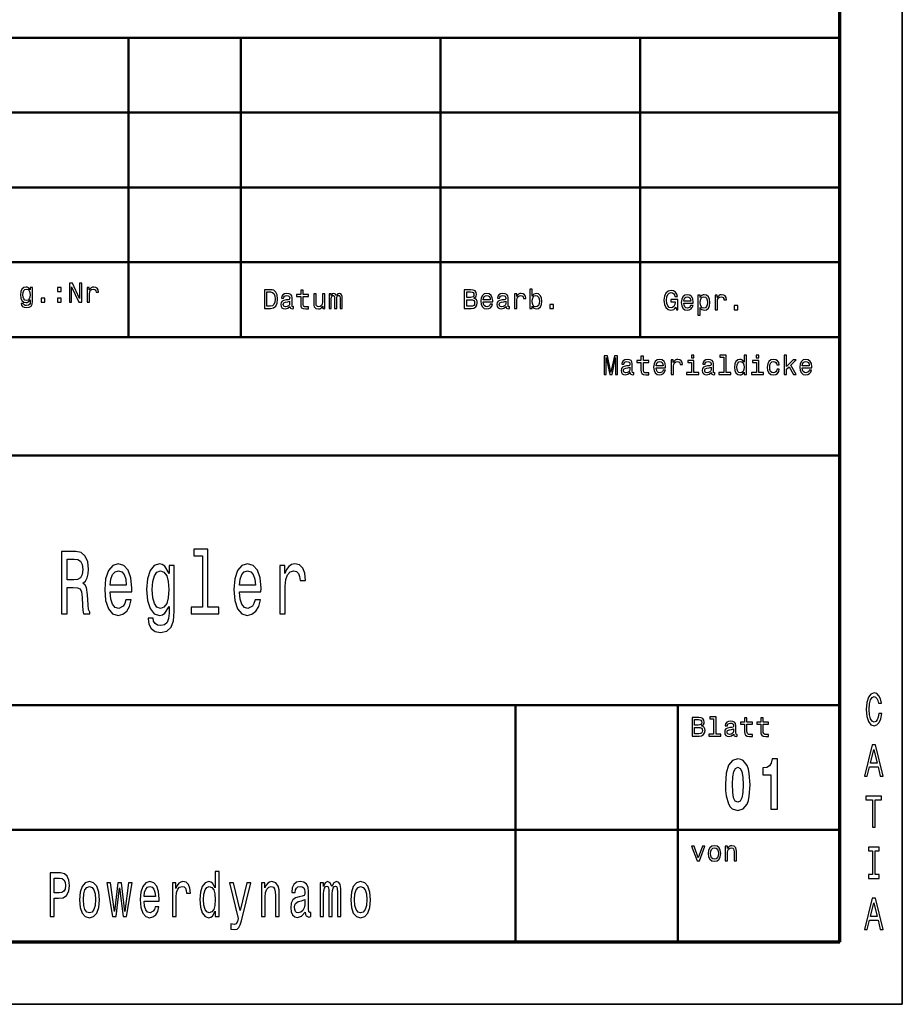
# Model space of a CAD drawing. Extents: x 0 to 420, y 0 to 297.
# Drawn here: x 349 to 420, y 0 to 79 of the extents above; entities that cross this region are included whole.
import ezdxf

# ---------------------------------------------------------------- set-up
doc = ezdxf.new("R2010")
doc.units = 0

msp = doc.modelspace()

# ---------------------------------------------------------------- linework, layer by layer
at = {"color": 7, "lineweight": 35}
for p, q in [((420, 0), (420, 297)), ((420, 0), (420, 297)), ((0, 0), (420, 0)), ((0, 0), (420, 0))]:
    msp.add_line(p, q, dxfattribs=at)
at = {"color": 7, "lineweight": 70}
for p, q in [((415, 5), (415, 292)), ((415, 5), (415, 292)), ((5, 5), (415, 5)), ((5, 5), (415, 5))]:
    msp.add_line(p, q, dxfattribs=at)
at = {"color": 7, "lineweight": 50}
for p, q in [((225, 77.5), (415, 77.5)), ((415, 5), (415, 77.5)), ((415, 71.5), (225, 71.5)), ((415, 65.5), (225, 65.5)), ((415, 59.5), (225, 59.5)), ((415, 53.5), (225, 53.5)), ((415, 44), (225, 44)), ((415, 24), (225, 24)), ((389, 14), (324, 14)), ((225, 5), (415, 5))]:
    msp.add_line(p, q, dxfattribs=at)
at = {"color": 7, "lineweight": 50, "ltscale": 0.15}
for p, q in [((358, 71.5), (358, 77.5)), ((367, 71.5), (367, 77.5)), ((383, 71.5), (383, 77.5)), ((399, 71.5), (399, 77.5)), ((358, 65.5), (358, 71.5)), ((367, 65.5), (367, 71.5)), ((383, 65.5), (383, 71.5)), ((399, 65.5), (399, 71.5)), ((358, 59.5), (358, 65.5)), ((367, 59.5), (367, 65.5)), ((383, 59.5), (383, 65.5)), ((399, 59.5), (399, 65.5)), ((358, 53.5), (358, 59.5)), ((367, 53.5), (367, 59.5)), ((383, 53.5), (383, 59.5)), ((399, 53.5), (399, 59.5))]:
    msp.add_line(p, q, dxfattribs=at)
at = {"color": 7, "lineweight": 50, "ltscale": 0.475}
for p, q in [((389, 5), (389, 24)), ((402, 5), (402, 24))]:
    msp.add_line(p, q, dxfattribs=at)
at = {"color": 7, "lineweight": 50, "ltscale": 0.325}
for p, q in [((402, 14), (389, 14)), ((415, 14), (402, 14))]:
    msp.add_line(p, q, dxfattribs=at)
at = {"color": 7, "lineweight": 25}
for points in [[(353.258514, 56.315922), (353.437927, 56.315922), (353.437927, 57.54575), (354.012848, 56.315922), (354.24411, 56.315922), (354.24411, 57.815922), (354.062561, 57.815922), (354.062561, 56.586094), (353.49411, 57.815922), (353.258514, 57.815922)], [(350.303894, 56.367794), (350.303894, 57.476585), (350.122345, 57.476585), (350.122345, 57.288544), (349.973206, 57.459293), (349.882446, 57.502522), (349.780853, 57.517651), (349.597137, 57.474422), (349.454468, 57.353386), (349.361542, 57.158863), (349.329132, 56.897335), (349.361542, 56.633644), (349.454468, 56.439121), (349.597137, 56.315922), (349.780853, 56.274857), (349.884583, 56.289986), (349.971039, 56.328892), (350.122345, 56.493156), (350.122345, 56.328892), (350.105072, 56.199207), (350.057495, 56.106266), (349.966736, 56.052235), (349.830566, 56.03278), (349.7117, 56.04575), (349.62738, 56.078171), (349.577667, 56.134365), (349.562561, 56.210014), (349.378845, 56.210014), (349.378845, 56.20137), (349.406921, 56.063042), (349.493378, 55.959293), (349.631714, 55.892292), (349.819763, 55.868515), (350.044556, 55.900936), (350.193665, 55.991714), (350.277954, 56.149494)], [(349.525818, 56.897335), (349.545258, 57.089699), (349.603607, 57.232349), (349.694397, 57.316643), (349.81543, 57.346901), (349.942963, 57.316643), (350.038055, 57.232349), (350.096405, 57.089699), (350.118042, 56.897335), (350.096405, 56.700649), (350.038055, 56.560158), (349.942963, 56.473701), (349.81543, 56.445606), (349.694397, 56.473701), (349.603607, 56.560158), (349.545258, 56.702808)], [(352.301025, 57.154537), (352.599304, 57.154537), (352.599304, 57.476585), (352.301025, 57.476585)], [(354.676392, 56.315922), (354.866577, 56.315922), (354.866577, 56.979465), (354.886047, 57.139408), (354.944397, 57.253963), (355.03949, 57.323128), (355.167023, 57.346901), (355.262115, 57.331772), (355.333435, 57.288544), (355.376678, 57.215057), (355.391815, 57.115635), (355.584167, 57.115635), (355.558228, 57.290707), (355.486908, 57.416065), (355.368042, 57.491714), (355.205933, 57.517651), (355.095703, 57.500359), (355.00058, 57.45713), (354.91629, 57.383644), (354.849304, 57.284222), (354.849304, 57.476585), (354.676392, 57.476585)], [(369.383484, 57.301167), (368.884216, 57.301167), (368.884216, 55.801167), (369.383484, 55.801167), (369.61908, 55.848717), (369.794159, 55.99353), (369.902222, 56.229122), (369.941132, 56.551167), (369.906555, 56.879696), (369.863312, 57.00938), (369.802795, 57.113125), (369.627716, 57.253616), (369.513184, 57.288197)], [(369.368347, 57.121773), (369.532623, 57.089352), (369.64502, 56.989929), (369.712036, 56.812695), (369.733643, 56.551167), (369.709869, 56.298286), (369.642853, 56.121052), (369.52829, 56.015144), (369.368347, 55.98056), (369.085236, 55.98056), (369.085236, 57.121773)], [(370.928894, 55.952465), (370.928894, 55.94598), (370.939697, 55.872494), (370.972107, 55.820618), (371.108276, 55.779552), (371.214172, 55.796844), (371.214172, 55.943817), (371.168793, 55.937332), (371.108276, 55.965431), (371.097473, 56.051888), (371.097473, 56.652752), (371.071533, 56.80621), (370.99588, 56.91428), (370.864044, 56.979122), (370.678162, 57.002895), (370.496613, 56.976959), (370.36261, 56.903473), (370.27829, 56.788918), (370.250214, 56.637623), (370.250214, 56.624653), (370.420959, 56.624653), (370.436096, 56.715431), (370.483643, 56.780273), (370.561432, 56.81918), (370.671661, 56.834309), (370.777588, 56.823502), (370.853241, 56.79108), (370.898621, 56.734882), (370.913757, 56.657074), (370.905121, 56.566296), (370.870514, 56.520908), (370.784058, 56.499294), (370.621979, 56.482002), (370.436096, 56.443096), (370.30423, 56.373932), (370.22644, 56.265865), (370.202667, 56.105923), (370.224274, 55.963272), (370.29126, 55.857361), (370.399353, 55.790359), (370.548492, 55.766586), (370.749481, 55.811974)], [(371.795593, 56.760822), (371.795593, 56.179409), (371.808563, 55.991367), (371.86908, 55.861687), (371.990112, 55.786037), (372.195465, 55.760101), (372.420227, 55.770908), (372.420227, 55.935173), (372.255981, 55.922203), (372.106842, 55.939495), (372.026855, 55.99353), (371.992279, 56.084309), (371.985809, 56.21183), (371.985809, 56.760822), (372.420227, 56.760822), (372.420227, 56.922924), (371.985809, 56.922924), (371.985809, 57.26226), (371.795593, 57.26226), (371.795593, 56.922924), (371.467072, 56.922924), (371.467072, 56.760822)], [(373.736511, 56.96183), (373.546326, 56.96183), (373.546326, 56.291801), (373.524689, 56.136181), (373.462036, 56.023788), (373.364746, 55.954624), (373.237244, 55.93301), (373.135651, 55.950302), (373.070801, 56.002174), (373.034058, 56.090794), (373.025421, 56.216152), (373.025421, 56.96183), (372.835236, 56.96183), (372.835236, 56.19886), (372.841705, 56.045403), (372.882782, 55.917881), (373.008118, 55.801167), (373.209137, 55.760101), (373.3172, 55.77523), (373.410156, 55.814137), (373.490112, 55.881138), (373.554962, 55.978401), (373.554962, 55.801167), (373.736511, 55.801167)], [(374.0672, 55.801167), (374.242279, 55.801167), (374.242279, 56.577103), (374.253082, 56.693817), (374.285522, 56.778111), (374.335236, 56.827824), (374.400055, 56.847275), (374.451935, 56.829987), (374.486511, 56.786758), (374.503815, 56.713272), (374.510284, 56.616009), (374.510284, 55.801167), (374.674561, 55.801167), (374.674561, 56.577103), (374.685364, 56.691658), (374.717773, 56.775951), (374.769653, 56.827824), (374.834503, 56.847275), (374.886383, 56.829987), (374.920959, 56.786758), (374.942566, 56.616009), (374.942566, 55.801167), (375.117645, 55.801167), (375.117645, 56.603039), (375.106842, 56.769466), (375.072266, 56.896988), (375.003082, 56.974796), (374.890686, 57.002895), (374.75885, 56.959667), (374.657257, 56.834309), (374.577301, 56.957508), (374.443298, 57.002895), (374.320099, 56.959667), (374.235809, 56.838631), (374.235809, 56.96183), (374.0672, 56.96183)], [(385.66925, 56.611687), (385.820557, 56.737045), (385.859467, 56.821339), (385.872437, 56.925087), (385.84433, 57.087189), (385.76004, 57.203903), (385.623871, 57.27523), (385.433655, 57.301167), (384.899811, 57.301167), (384.899811, 55.801167), (385.463928, 55.801167), (385.664917, 55.831425), (385.814056, 55.920044), (385.907013, 56.060532), (385.939423, 56.250732), (385.919983, 56.378258), (385.868103, 56.484165), (385.783813, 56.561974)], [(385.392609, 56.678688), (385.098663, 56.678688), (385.098663, 57.121773), (385.409882, 57.121773), (385.526611, 57.108803), (385.608734, 57.069901), (385.658447, 57.002895), (385.675751, 56.903473), (385.656281, 56.804047), (385.604401, 56.734882), (385.515808, 56.691658)], [(386.41925, 56.326382), (387.180054, 56.326382), (387.18222, 56.415001), (387.147644, 56.663559), (387.052551, 56.849438), (386.901245, 56.96183), (386.700226, 57.002895), (386.50354, 56.959667), (386.352264, 56.838631), (386.254974, 56.641945), (386.220398, 56.38258), (386.252838, 56.11673), (386.350098, 55.922203), (386.499237, 55.801167), (386.693756, 55.760101), (386.862335, 55.788197), (387.000671, 55.861687), (387.102264, 55.978401), (387.160614, 56.134018), (386.972565, 56.134018), (386.933655, 56.047565), (386.877472, 55.982723), (386.717529, 55.930851), (386.59433, 55.954624), (386.501373, 56.030273), (386.440857, 56.153473), (386.41925, 56.319897)], [(388.243469, 55.952465), (388.243469, 55.94598), (388.254272, 55.872494), (388.286682, 55.820618), (388.422852, 55.779552), (388.528778, 55.796844), (388.528778, 55.943817), (388.483368, 55.937332), (388.422852, 55.965431), (388.412048, 56.051888), (388.412048, 56.652752), (388.386108, 56.80621), (388.310455, 56.91428), (388.178619, 56.979122), (387.992737, 57.002895), (387.811188, 56.976959), (387.677185, 56.903473), (387.592896, 56.788918), (387.564789, 56.637623), (387.564789, 56.624653), (387.735535, 56.624653), (387.750671, 56.715431), (387.798218, 56.780273), (387.876038, 56.81918), (387.986267, 56.834309), (388.092163, 56.823502), (388.167816, 56.79108), (388.213196, 56.734882), (388.228333, 56.657074), (388.219696, 56.566296), (388.18512, 56.520908), (388.098663, 56.499294), (387.936554, 56.482002), (387.750671, 56.443096), (387.618835, 56.373932), (387.541016, 56.265865), (387.517242, 56.105923), (387.538849, 55.963272), (387.605865, 55.857361), (387.713928, 55.790359), (387.863068, 55.766586), (388.064056, 55.811974)], [(388.926453, 55.801167), (389.116669, 55.801167), (389.116669, 56.46471), (389.136108, 56.624653), (389.194458, 56.739208), (389.289581, 56.808372), (389.417084, 56.832146), (389.512207, 56.817017), (389.583527, 56.773788), (389.62674, 56.700302), (389.641876, 56.60088), (389.834229, 56.60088), (389.808289, 56.775951), (389.736969, 56.90131), (389.618103, 56.976959), (389.455994, 57.002895), (389.345764, 56.985603), (389.250671, 56.942375), (389.166382, 56.868889), (389.099365, 56.769466), (389.099365, 56.96183), (388.926453, 56.96183)], [(390.335693, 55.98056), (390.476166, 55.814137), (390.668549, 55.760101), (390.850098, 55.801167), (390.994904, 55.924366), (391.085693, 56.121052), (391.12027, 56.38258), (391.085693, 56.644108), (390.992737, 56.838631), (390.850098, 56.959667), (390.668549, 57.002895), (390.478333, 56.946701), (390.400513, 56.877537), (390.335693, 56.784595), (390.335693, 57.353039), (390.145477, 57.353039), (390.145477, 55.801167), (390.335693, 55.801167)], [(401.863342, 55.902309), (401.900085, 55.701302), (402.008148, 55.701302), (402.008148, 56.511822), (401.461334, 56.511822), (401.461334, 56.328102), (401.798492, 56.328102), (401.798492, 56.315136), (401.772552, 56.116287), (401.7034, 55.969315), (401.597504, 55.876373), (401.465637, 55.846115), (401.318665, 55.885017), (401.204132, 56.001736), (401.130646, 56.194096), (401.104706, 56.457787), (401.128479, 56.719315), (401.201965, 56.911674), (401.318665, 57.028393), (401.47644, 57.069458), (401.584534, 57.047844), (401.673126, 56.987324), (401.737976, 56.885738), (401.774719, 56.749573), (401.988708, 56.749573), (401.932495, 56.957066), (401.826599, 57.112686), (401.67746, 57.207787), (401.48941, 57.242367), (401.243011, 57.188332), (401.057129, 57.030552), (400.938263, 56.781994), (400.897186, 56.451302), (400.938263, 56.11845), (401.057129, 55.869888), (401.232208, 55.712109), (401.452667, 55.660236), (401.575867, 55.677525), (401.686096, 55.720753), (401.781219, 55.796402)], [(402.487976, 56.226517), (403.248779, 56.226517), (403.250946, 56.315136), (403.21637, 56.563694), (403.121277, 56.749573), (402.969971, 56.861965), (402.768951, 56.90303), (402.572266, 56.859802), (402.42099, 56.738766), (402.3237, 56.54208), (402.289124, 56.282715), (402.321564, 56.016865), (402.418823, 55.822338), (402.567963, 55.701302), (402.762482, 55.660236), (402.931061, 55.688332), (403.069397, 55.761822), (403.17099, 55.878536), (403.22934, 56.034153), (403.04129, 56.034153), (403.00238, 55.947701), (402.946198, 55.882858), (402.786255, 55.830986), (402.663055, 55.854759), (402.570099, 55.930408), (402.509583, 56.053608), (402.487976, 56.220032)], [(403.802094, 56.682571), (403.802094, 56.861965), (403.611908, 56.861965), (403.611908, 55.251736), (403.802094, 55.251736), (403.802094, 55.878536), (403.86911, 55.776951), (403.944763, 55.709946), (404.134949, 55.660236), (404.316498, 55.701302), (404.459167, 55.824501), (404.552094, 56.019024), (404.58667, 56.282715), (404.552094, 56.544243), (404.459167, 56.738766), (404.316498, 56.859802), (404.134949, 56.90303), (404.031219, 56.890064), (403.942596, 56.848995), (403.866943, 56.779831)], [(404.995178, 55.701302), (405.185394, 55.701302), (405.185394, 56.364845), (405.204834, 56.524788), (405.263184, 56.639343), (405.358307, 56.708508), (405.485809, 56.732281), (405.580933, 56.717152), (405.652252, 56.673923), (405.695465, 56.600437), (405.710602, 56.501015), (405.902954, 56.501015), (405.877014, 56.676086), (405.805695, 56.801445), (405.686829, 56.877094), (405.524719, 56.90303), (405.41449, 56.885738), (405.319397, 56.84251), (405.235107, 56.769024), (405.168091, 56.669601), (405.168091, 56.861965), (404.995178, 56.861965)], [(350.999878, 56.315922), (351.298157, 56.315922), (351.298157, 56.637966), (350.999878, 56.637966)], [(352.301025, 56.315922), (352.599304, 56.315922), (352.599304, 56.637966), (352.301025, 56.637966)], [(370.907257, 56.207508), (370.881317, 56.095116), (370.812164, 56.008659), (370.708435, 55.952465), (370.580902, 55.93301), (370.498779, 55.943817), (370.440399, 55.978401), (370.403656, 56.038918), (370.392853, 56.123211), (370.401489, 56.19886), (370.436096, 56.252895), (370.574402, 56.313416), (370.749481, 56.339352), (370.907257, 56.391224)], [(385.440155, 55.98056), (385.098663, 55.98056), (385.098663, 56.497131), (385.420685, 56.497131), (385.556854, 56.482002), (385.654114, 56.436615), (385.712494, 56.358803), (385.731934, 56.24641), (385.712494, 56.127537), (385.658447, 56.045403), (385.567657, 55.995689)], [(386.41925, 56.486324), (386.443024, 56.63546), (386.501373, 56.745689), (386.589996, 56.812695), (386.706726, 56.836468), (386.821259, 56.812695), (386.909882, 56.745689), (386.963928, 56.63546), (386.983368, 56.486324)], [(388.221863, 56.207508), (388.195923, 56.095116), (388.12674, 56.008659), (388.02301, 55.952465), (387.895477, 55.93301), (387.813354, 55.943817), (387.754974, 55.978401), (387.718231, 56.038918), (387.707428, 56.123211), (387.716095, 56.19886), (387.750671, 56.252895), (387.889008, 56.313416), (388.064056, 56.339352), (388.221863, 56.391224)], [(390.925751, 56.38258), (390.904114, 56.188053), (390.845764, 56.045403), (390.752838, 55.958946), (390.636108, 55.930851), (390.508606, 55.958946), (390.415649, 56.045403), (390.3573, 56.185894), (390.33783, 56.38258), (390.3573, 56.577103), (390.415649, 56.717594), (390.508606, 56.801888), (390.636108, 56.832146), (390.752838, 56.801888), (390.845764, 56.715431), (390.904114, 56.574944)], [(391.755707, 55.801167), (392.053986, 55.801167), (392.053986, 56.123211), (391.755707, 56.123211)], [(402.487976, 56.386459), (402.511749, 56.535595), (402.570099, 56.645824), (402.658722, 56.71283), (402.775452, 56.736603), (402.889984, 56.71283), (402.978607, 56.645824), (403.032654, 56.535595), (403.052094, 56.386459)], [(404.102539, 55.830986), (403.975006, 55.859081), (403.88208, 55.945538), (403.8237, 56.086029), (403.80426, 56.282715), (403.8237, 56.477238), (403.88208, 56.617729), (403.975006, 56.702023), (404.102539, 56.732281), (404.219238, 56.702023), (404.312195, 56.615566), (404.370544, 56.475079), (404.392151, 56.282715), (404.370544, 56.088188), (404.312195, 55.945538), (404.219238, 55.859081)], [(406.523285, 55.701302), (406.821564, 55.701302), (406.821564, 56.023346), (406.523285, 56.023346)], [(396.110229, 50.510086), (396.276642, 50.510086), (396.276642, 51.871758), (396.557648, 50.510086), (396.74353, 50.510086), (397.022339, 51.871758), (397.022339, 50.510086), (397.190918, 50.510086), (397.190918, 52.010086), (396.927246, 52.010086), (396.650574, 50.687321), (396.376068, 52.010086), (396.110229, 52.010086)], [(398.193817, 50.661385), (398.193817, 50.6549), (398.20462, 50.581413), (398.23703, 50.529537), (398.373199, 50.488472), (398.479095, 50.505764), (398.479095, 50.652737), (398.433716, 50.646252), (398.373199, 50.674351), (398.362396, 50.760807), (398.362396, 51.361671), (398.336456, 51.515129), (398.260803, 51.623199), (398.128967, 51.688042), (397.943085, 51.711815), (397.761536, 51.685879), (397.627533, 51.612392), (397.543213, 51.497837), (397.515137, 51.346542), (397.515137, 51.333572), (397.685883, 51.333572), (397.701019, 51.424351), (397.748566, 51.489193), (397.826355, 51.528099), (397.936584, 51.543228), (398.042511, 51.532421), (398.118164, 51.5), (398.163544, 51.443802), (398.17868, 51.365993), (398.170044, 51.275215), (398.135437, 51.229828), (398.048981, 51.208214), (397.886902, 51.190922), (397.701019, 51.152016), (397.569153, 51.082851), (397.491364, 50.974785), (397.46759, 50.814842), (397.489197, 50.672192), (397.556183, 50.56628), (397.664276, 50.499279), (397.813416, 50.475506), (398.014404, 50.520893)], [(399.060516, 51.469742), (399.060516, 50.888329), (399.073486, 50.700287), (399.134003, 50.570606), (399.255035, 50.494957), (399.460388, 50.469021), (399.68515, 50.479828), (399.68515, 50.644093), (399.520905, 50.631123), (399.371765, 50.648415), (399.291779, 50.70245), (399.257202, 50.793228), (399.250732, 50.92075), (399.250732, 51.469742), (399.68515, 51.469742), (399.68515, 51.631844), (399.250732, 51.631844), (399.250732, 51.97118), (399.060516, 51.97118), (399.060516, 51.631844), (398.731995, 51.631844), (398.731995, 51.469742)], [(400.273041, 51.035301), (401.033875, 51.035301), (401.036011, 51.12392), (401.001434, 51.372478), (400.906342, 51.558357), (400.755035, 51.67075), (400.554047, 51.711815), (400.357361, 51.668587), (400.206055, 51.54755), (400.108795, 51.350864), (400.074219, 51.091499), (400.106628, 50.825649), (400.203888, 50.631123), (400.353027, 50.510086), (400.547546, 50.469021), (400.716125, 50.497116), (400.854462, 50.570606), (400.956055, 50.687321), (401.014404, 50.842937), (400.826355, 50.842937), (400.787476, 50.756485), (400.731262, 50.691643), (400.57132, 50.639771), (400.44812, 50.663544), (400.355194, 50.739193), (400.294678, 50.862392), (400.273041, 51.028816)], [(400.273041, 51.195244), (400.296844, 51.344379), (400.355194, 51.454609), (400.443817, 51.521614), (400.560516, 51.545387), (400.675079, 51.521614), (400.763702, 51.454609), (400.817719, 51.344379), (400.837189, 51.195244)], [(401.479095, 50.510086), (401.669312, 50.510086), (401.669312, 51.17363), (401.688751, 51.333572), (401.747131, 51.448128), (401.842224, 51.517292), (401.969727, 51.541065), (402.06485, 51.525936), (402.136169, 51.482708), (402.179382, 51.409222), (402.194519, 51.309799), (402.386902, 51.309799), (402.360962, 51.484871), (402.289612, 51.610229), (402.170746, 51.685879), (402.008636, 51.711815), (401.898407, 51.694523), (401.803314, 51.651295), (401.719025, 51.577808), (401.652008, 51.478386), (401.652008, 51.67075), (401.479095, 51.67075)], [(403.290344, 50.670029), (403.290344, 51.631844), (402.80188, 51.631844), (402.80188, 51.469742), (403.100159, 51.469742), (403.100159, 50.670029), (402.71109, 50.670029), (402.71109, 50.510086), (403.683716, 50.510086), (403.683716, 50.670029)], [(403.296844, 52.061958), (403.095825, 52.061958), (403.095825, 51.845821), (403.296844, 51.845821)], [(404.699554, 50.661385), (404.699554, 50.6549), (404.710388, 50.581413), (404.742798, 50.529537), (404.878967, 50.488472), (404.984863, 50.505764), (404.984863, 50.652737), (404.939484, 50.646252), (404.878967, 50.674351), (404.868164, 50.760807), (404.868164, 51.361671), (404.842224, 51.515129), (404.766571, 51.623199), (404.634735, 51.688042), (404.448853, 51.711815), (404.267303, 51.685879), (404.133301, 51.612392), (404.048981, 51.497837), (404.020905, 51.346542), (404.020905, 51.333572), (404.19165, 51.333572), (404.206787, 51.424351), (404.254333, 51.489193), (404.332123, 51.528099), (404.442352, 51.543228), (404.548279, 51.532421), (404.623932, 51.5), (404.669312, 51.443802), (404.684448, 51.365993), (404.675781, 51.275215), (404.641205, 51.229828), (404.554749, 51.208214), (404.392639, 51.190922), (404.206787, 51.152016), (404.074921, 51.082851), (403.997131, 50.974785), (403.973358, 50.814842), (403.994965, 50.672192), (404.061951, 50.56628), (404.170044, 50.499279), (404.319153, 50.475506), (404.520172, 50.520893)], [(405.689484, 51.902016), (405.689484, 50.670029), (405.298279, 50.670029), (405.298279, 50.510086), (406.268738, 50.510086), (406.268738, 50.670029), (405.879669, 50.670029), (405.879669, 52.061958), (405.391205, 52.061958), (405.391205, 51.902016)], [(407.325653, 50.68948), (407.325653, 50.510086), (407.515839, 50.510086), (407.515839, 52.061958), (407.32782, 52.061958), (407.32782, 51.493515), (407.182983, 51.65778), (407.094391, 51.696686), (406.992798, 51.711815), (406.809082, 51.668587), (406.666443, 51.54755), (406.573486, 51.353027), (406.541077, 51.091499), (406.573486, 50.829971), (406.666443, 50.633286), (406.809082, 50.510086), (406.992798, 50.469021), (407.094391, 50.48415), (407.18515, 50.523056)], [(407.025208, 51.541065), (407.150574, 51.510807), (407.245667, 51.426514), (407.30188, 51.286022), (407.323486, 51.091499), (407.30188, 50.894814), (407.245667, 50.754322), (407.150574, 50.667866), (407.025208, 50.639771), (406.906342, 50.667866), (406.815552, 50.754322), (406.755035, 50.896973), (406.735596, 51.091499), (406.755035, 51.283863), (406.815552, 51.424351), (406.906342, 51.510807)], [(408.494965, 50.670029), (408.494965, 51.631844), (408.00647, 51.631844), (408.00647, 51.469742), (408.304749, 51.469742), (408.304749, 50.670029), (407.91571, 50.670029), (407.91571, 50.510086), (408.888336, 50.510086), (408.888336, 50.670029)], [(408.501434, 52.061958), (408.300446, 52.061958), (408.300446, 51.845821), (408.501434, 51.845821)], [(409.953888, 51.286022), (410.141937, 51.286022), (410.103027, 51.458935), (410.010101, 51.5951), (409.865265, 51.679394), (409.677246, 51.711815), (409.469727, 51.668587), (409.311951, 51.54755), (409.212524, 51.350864), (409.177948, 51.087177), (409.210388, 50.825649), (409.307648, 50.631123), (409.46109, 50.510086), (409.670746, 50.469021), (409.856628, 50.501442), (410.001434, 50.59222), (410.100861, 50.734871), (410.144104, 50.925072), (409.962524, 50.925072), (409.930115, 50.804035), (409.869598, 50.713257), (409.783142, 50.657059), (409.677246, 50.639771), (409.54538, 50.667866), (409.450287, 50.754322), (409.391937, 50.894814), (409.372467, 51.093658), (409.391937, 51.288185), (409.452454, 51.428673), (409.549713, 51.515129), (409.677246, 51.545387), (409.789612, 51.525936), (409.873932, 51.476223), (409.930115, 51.394093)], [(410.541779, 50.510086), (410.731995, 50.510086), (410.731995, 50.918587), (410.930847, 51.11095), (411.272339, 50.510086), (411.486328, 50.510086), (411.060516, 51.242794), (411.497131, 51.67075), (411.257202, 51.67075), (410.731995, 51.147694), (410.731995, 52.061958), (410.541779, 52.061958)], [(411.983429, 51.035301), (412.744232, 51.035301), (412.746399, 51.12392), (412.711823, 51.372478), (412.61673, 51.558357), (412.465424, 51.67075), (412.264404, 51.711815), (412.067719, 51.668587), (411.916443, 51.54755), (411.819153, 51.350864), (411.784576, 51.091499), (411.817017, 50.825649), (411.914276, 50.631123), (412.063416, 50.510086), (412.257935, 50.469021), (412.426514, 50.497116), (412.56485, 50.570606), (412.666443, 50.687321), (412.724792, 50.842937), (412.536743, 50.842937), (412.497833, 50.756485), (412.44165, 50.691643), (412.281708, 50.639771), (412.158508, 50.663544), (412.065552, 50.739193), (412.005035, 50.862392), (411.983429, 51.028816)], [(411.983429, 51.195244), (412.007202, 51.344379), (412.065552, 51.454609), (412.154175, 51.521614), (412.270905, 51.545387), (412.385437, 51.521614), (412.47406, 51.454609), (412.528107, 51.344379), (412.547546, 51.195244)], [(398.17218, 50.916428), (398.14624, 50.804035), (398.077087, 50.717579), (397.973358, 50.661385), (397.845825, 50.64193), (397.763702, 50.652737), (397.705322, 50.687321), (397.668579, 50.747837), (397.657776, 50.83213), (397.666412, 50.90778), (397.701019, 50.961815), (397.839325, 51.022335), (398.014404, 51.048271), (398.17218, 51.100143)], [(404.677948, 50.916428), (404.652008, 50.804035), (404.582855, 50.717579), (404.479095, 50.661385), (404.351593, 50.64193), (404.26944, 50.652737), (404.21109, 50.687321), (404.174347, 50.747837), (404.163544, 50.83213), (404.17218, 50.90778), (404.206787, 50.961815), (404.345093, 51.022335), (404.520172, 51.048271), (404.677948, 51.100143)], [(363.913544, 35.955551), (363.913544, 31.848925), (363.026794, 31.848925), (363.026794, 31.315783), (365.226501, 31.315783), (365.226501, 31.848925), (364.344666, 31.848925), (364.344666, 36.488693), (363.237457, 36.488693), (363.237457, 35.955551)], [(352.629974, 31.315783), (353.085571, 31.315783), (353.085571, 33.426735), (353.550995, 33.426735), (353.893951, 33.405121), (354.109497, 33.304256), (354.227081, 33.066502), (354.276062, 32.64143), (354.300568, 31.993015), (354.329956, 31.567944), (354.388763, 31.315783), (354.903168, 31.315783), (354.903168, 31.452671), (354.790466, 31.6544), (354.751282, 32.029037), (354.71698, 32.835957), (354.633698, 33.433937), (354.521027, 33.621258), (354.344666, 33.758144), (354.540619, 33.938259), (354.677795, 34.190422), (354.765991, 34.507423), (354.79538, 34.889271), (354.726807, 35.494457), (354.530823, 35.948349), (354.207489, 36.222122), (353.766571, 36.315781), (352.629974, 36.315781)], [(353.639191, 35.703392), (353.938019, 35.660164), (354.148682, 35.523277), (354.280975, 35.271114), (354.325073, 34.874859), (354.276062, 34.456993), (354.143799, 34.20483), (353.918427, 34.07515), (353.609802, 34.039124), (353.085571, 34.039124), (353.085571, 35.703392)], [(356.534851, 33.066502), (358.259369, 33.066502), (358.264252, 33.361893), (358.185883, 34.190422), (357.970306, 34.81002), (357.62738, 35.184658), (357.171753, 35.321545), (356.725922, 35.177452), (356.382996, 34.773994), (356.162537, 34.118378), (356.084137, 33.253822), (356.157623, 32.367657), (356.378082, 31.71924), (356.716125, 31.315783), (357.157043, 31.178894), (357.539185, 31.272554), (357.852722, 31.517511), (358.082977, 31.906561), (358.215271, 32.425293), (357.789032, 32.425293), (357.700867, 32.137108), (357.573486, 31.920969), (357.210938, 31.748058), (356.931702, 31.827311), (356.721039, 32.079472), (356.583862, 32.490135), (356.534851, 33.044888)], [(356.534851, 33.599644), (356.588745, 34.096764), (356.721039, 34.464199), (356.921906, 34.687542), (357.186462, 34.766792), (357.446106, 34.687542), (357.646973, 34.464199), (357.76944, 34.096764), (357.813538, 33.599644)], [(361.654755, 31.488693), (361.654755, 35.184658), (361.243225, 35.184658), (361.243225, 34.557858), (360.905182, 35.127022), (360.699402, 35.271114), (360.469147, 35.321545), (360.052734, 35.177452), (359.729401, 34.773994), (359.518738, 34.12558), (359.445251, 33.253822), (359.518738, 32.374859), (359.729401, 31.726446), (360.052734, 31.315783), (360.469147, 31.178894), (360.704315, 31.229328), (360.900269, 31.359011), (361.243225, 31.906561), (361.243225, 31.359011), (361.204041, 30.926733), (361.096252, 30.616936), (360.890472, 30.436821), (360.581848, 30.371979), (360.312378, 30.415207), (360.121307, 30.523275), (360.008636, 30.710596), (359.974335, 30.962757), (359.557922, 30.962757), (359.557922, 30.933939), (359.621613, 30.472843), (359.817566, 30.127022), (360.131104, 29.903679), (360.557343, 29.824429), (361.066864, 29.932497), (361.404907, 30.23509), (361.595947, 30.761028)], [(359.891052, 33.253822), (359.93515, 33.895035), (360.067444, 34.370537), (360.273193, 34.651516), (360.547546, 34.75238), (360.836609, 34.651516), (361.052155, 34.370537), (361.184448, 33.895035), (361.233429, 33.253822), (361.184448, 32.598202), (361.052155, 32.129902), (360.836609, 31.841719), (360.547546, 31.748058), (360.273193, 31.841719), (360.067444, 32.129902), (359.93515, 32.605408)], [(366.88269, 33.066502), (368.607208, 33.066502), (368.612091, 33.361893), (368.533722, 34.190422), (368.318146, 34.81002), (367.97522, 35.184658), (367.519592, 35.321545), (367.073761, 35.177452), (366.730835, 34.773994), (366.510376, 34.118378), (366.431976, 33.253822), (366.505463, 32.367657), (366.725922, 31.71924), (367.063965, 31.315783), (367.504883, 31.178894), (367.887024, 31.272554), (368.200562, 31.517511), (368.430817, 31.906561), (368.56311, 32.425293), (368.136871, 32.425293), (368.048706, 32.137108), (367.921326, 31.920969), (367.558777, 31.748058), (367.279541, 31.827311), (367.068878, 32.079472), (366.931702, 32.490135), (366.88269, 33.044888)], [(366.88269, 33.599644), (366.936584, 34.096764), (367.068878, 34.464199), (367.269745, 34.687542), (367.534302, 34.766792), (367.793945, 34.687542), (367.994812, 34.464199), (368.117279, 34.096764), (368.161377, 33.599644)], [(370.116425, 31.315783), (370.547546, 31.315783), (370.547546, 33.527599), (370.591644, 34.060738), (370.723907, 34.442585), (370.939484, 34.67313), (371.228516, 34.75238), (371.444092, 34.70195), (371.605743, 34.557858), (371.703735, 34.312901), (371.738037, 33.981487), (372.174072, 33.981487), (372.115265, 34.565063), (371.953583, 34.982929), (371.684143, 35.235092), (371.316711, 35.321545), (371.066864, 35.263908), (370.851288, 35.119816), (370.660217, 34.874859), (370.508362, 34.543449), (370.508362, 35.184658), (370.116425, 35.184658)], [(418.114349, 23.329393), (418.065338, 23.026798), (417.984528, 22.810661), (417.871826, 22.677376), (417.739563, 22.634148), (417.580353, 22.69899), (417.455414, 22.893513), (417.372131, 23.210516), (417.345184, 23.649998), (417.372131, 24.085876), (417.452972, 24.406483), (417.577881, 24.601006), (417.739563, 24.669451), (417.857147, 24.633427), (417.957581, 24.532562), (418.03595, 24.370459), (418.089844, 24.147116), (418.322571, 24.147116), (418.249084, 24.489334), (418.121704, 24.748701), (417.947784, 24.910805), (417.739563, 24.968441), (417.479919, 24.878384), (417.281494, 24.626223), (417.154114, 24.211958), (417.110016, 23.649998), (417.154114, 23.088037), (417.281494, 22.673773), (417.479919, 22.418009), (417.739563, 22.331554), (417.967377, 22.399998), (418.151093, 22.590919), (418.280914, 22.90432), (418.349487, 23.329393)], [(418.114349, 23.329393), (418.065338, 23.026798), (417.984528, 22.810661), (417.871826, 22.677376), (417.739563, 22.634148), (417.580353, 22.69899), (417.455414, 22.893513), (417.372131, 23.210516), (417.345184, 23.649998), (417.372131, 24.085876), (417.452972, 24.406483), (417.577881, 24.601006), (417.739563, 24.669451), (417.857147, 24.633427), (417.957581, 24.532562), (418.03595, 24.370459), (418.089844, 24.147116), (418.322571, 24.147116), (418.249084, 24.489334), (418.121704, 24.748701), (417.947784, 24.910805), (417.739563, 24.968441), (417.479919, 24.878384), (417.281494, 24.626223), (417.154114, 24.211958), (417.110016, 23.649998), (417.154114, 23.088037), (417.281494, 22.673773), (417.479919, 22.418009), (417.739563, 22.331554), (417.967377, 22.399998), (418.151093, 22.590919), (418.280914, 22.90432), (418.349487, 23.329393)], [(403.920746, 22.320604), (404.072052, 22.445965), (404.110962, 22.530258), (404.123932, 22.634005), (404.095825, 22.796108), (404.011536, 22.912825), (403.875366, 22.98415), (403.68515, 23.010086), (403.151306, 23.010086), (403.151306, 21.510086), (403.715424, 21.510086), (403.916412, 21.540346), (404.065552, 21.628962), (404.158508, 21.769451), (404.190918, 21.959654), (404.171478, 22.087175), (404.119598, 22.193083), (404.035309, 22.270893)], [(404.882568, 22.902018), (404.882568, 21.670029), (404.491364, 21.670029), (404.491364, 21.510086), (405.461823, 21.510086), (405.461823, 21.670029), (405.072754, 21.670029), (405.072754, 23.06196), (404.58429, 23.06196), (404.58429, 22.902018)], [(407.361664, 22.46974), (407.361664, 21.888329), (407.374634, 21.700287), (407.43515, 21.570604), (407.556183, 21.494957), (407.761536, 21.469019), (407.986298, 21.479826), (407.986298, 21.644093), (407.822052, 21.631123), (407.672913, 21.648415), (407.592926, 21.70245), (407.55835, 21.793228), (407.55188, 21.92075), (407.55188, 22.46974), (407.986298, 22.46974), (407.986298, 22.631844), (407.55188, 22.631844), (407.55188, 22.971182), (407.361664, 22.971182), (407.361664, 22.631844), (407.033142, 22.631844), (407.033142, 22.46974)], [(408.662811, 22.46974), (408.662811, 21.888329), (408.675781, 21.700287), (408.736298, 21.570604), (408.857361, 21.494957), (409.062683, 21.469019), (409.287476, 21.479826), (409.287476, 21.644093), (409.123199, 21.631123), (408.97406, 21.648415), (408.894104, 21.70245), (408.859497, 21.793228), (408.853027, 21.92075), (408.853027, 22.46974), (409.287476, 22.46974), (409.287476, 22.631844), (408.853027, 22.631844), (408.853027, 22.971182), (408.662811, 22.971182), (408.662811, 22.631844), (408.33429, 22.631844), (408.33429, 22.46974)], [(403.644104, 22.387608), (403.350159, 22.387608), (403.350159, 22.830692), (403.661377, 22.830692), (403.778107, 22.817722), (403.860229, 22.778818), (403.909943, 22.711815), (403.927246, 22.612392), (403.907776, 22.512968), (403.855896, 22.443804), (403.767303, 22.400576)], [(403.69165, 21.689482), (403.350159, 21.689482), (403.350159, 22.206051), (403.67218, 22.206051), (403.80835, 22.190922), (403.905609, 22.145533), (403.963989, 22.067722), (403.983429, 21.955332), (403.963989, 21.836454), (403.909943, 21.754322), (403.819153, 21.704611)], [(406.494965, 21.661383), (406.494965, 21.6549), (406.505768, 21.581411), (406.538177, 21.529539), (406.674347, 21.488472), (406.780273, 21.505764), (406.780273, 21.652737), (406.734863, 21.646254), (406.674347, 21.674351), (406.663544, 21.760807), (406.663544, 22.361671), (406.637604, 22.515129), (406.561951, 22.623199), (406.430115, 22.68804), (406.244232, 22.711815), (406.062683, 22.685879), (405.92868, 22.612392), (405.844391, 22.497839), (405.816284, 22.346542), (405.816284, 22.333572), (405.98703, 22.333572), (406.002167, 22.424351), (406.049713, 22.489193), (406.127533, 22.528097), (406.237762, 22.543228), (406.343658, 22.532421), (406.419312, 22.5), (406.464691, 22.443804), (406.479828, 22.365993), (406.471191, 22.275215), (406.436584, 22.229826), (406.350159, 22.208214), (406.188049, 22.190922), (406.002167, 22.152018), (405.870331, 22.082853), (405.792511, 21.974783), (405.768738, 21.81484), (405.790344, 21.67219), (405.857361, 21.566282), (405.965424, 21.499279), (406.114563, 21.475504), (406.315552, 21.520893)], [(406.473358, 21.916426), (406.447418, 21.804033), (406.378235, 21.717579), (406.274506, 21.661383), (406.146973, 21.64193), (406.06485, 21.652737), (406.00647, 21.687319), (405.969727, 21.747839), (405.958923, 21.832132), (405.96759, 21.90778), (406.002167, 21.961815), (406.140503, 22.022333), (406.315552, 22.048271), (406.473358, 22.100143)], [(416.972839, 18.299999), (417.198212, 18.299999), (417.377014, 19.03487), (418.055542, 19.03487), (418.234375, 18.299999), (418.46463, 18.299999), (417.842438, 20.803602), (417.59259, 20.803602)], [(416.972839, 18.299999), (417.198212, 18.299999), (417.377014, 19.03487), (418.055542, 19.03487), (418.234375, 18.299999), (418.46463, 18.299999), (417.842438, 20.803602), (417.59259, 20.803602)], [(417.455414, 19.341066), (417.717499, 20.443371), (417.979614, 19.341066)], [(417.455414, 19.341066), (417.717499, 20.443371), (417.979614, 19.341066)], [(405.825897, 17.661032), (405.837646, 17.153826), (405.884674, 16.72155), (406.064972, 16.064489), (406.202148, 15.833941), (406.374573, 15.666795), (406.817474, 15.539993), (407.252502, 15.666795), (407.558228, 16.052961), (407.664032, 16.341146), (407.742432, 16.692732), (407.805145, 17.603394), (407.742432, 18.508293), (407.664032, 18.865643), (407.558228, 19.15959), (407.248596, 19.545757), (407.048706, 19.64374), (406.817474, 19.678322), (406.386353, 19.545757), (406.076721, 19.165354), (405.88858, 18.537111)], [(406.813538, 19.003971), (407.005585, 18.917515), (407.134918, 18.65815), (407.209412, 18.220108), (407.236847, 17.609158), (407.209412, 16.986679), (407.134918, 16.554403), (407.005585, 16.289272), (406.813538, 16.208582), (406.613678, 16.295036), (406.484314, 16.560167), (406.413788, 17.009735), (406.394196, 17.655268), (406.417694, 18.248928), (406.492157, 18.669676), (406.62149, 18.917515)], [(409.467163, 18.404547), (409.467163, 15.649504), (410.008026, 15.649504), (410.008026, 19.678322), (409.569061, 19.678322), (409.502411, 19.3325), (409.365234, 19.11348), (409.145782, 18.998207), (408.840057, 18.969389), (408.812622, 18.969389), (408.812622, 18.404547)], [(417.604828, 14.199999), (417.8302, 14.199999), (417.8302, 16.397406), (418.344604, 16.397406), (418.344604, 16.699999), (417.087982, 16.699999), (417.087982, 16.397406), (417.604828, 16.397406)], [(417.604828, 14.199999), (417.8302, 14.199999), (417.8302, 16.397406), (418.344604, 16.397406), (418.344604, 16.699999), (417.087982, 16.699999), (417.087982, 16.397406), (417.604828, 16.397406)], [(403.551147, 11.510086), (403.752167, 11.510086), (404.175781, 12.670749), (403.979095, 12.670749), (403.65274, 11.73487), (403.319885, 12.670749), (403.121033, 12.670749)], [(404.44812, 12.089336), (404.482697, 11.825648), (404.582123, 11.631124), (404.739899, 11.510086), (404.951721, 11.46902), (405.161377, 11.510086), (405.319153, 11.628963), (405.418579, 11.823486), (405.455322, 12.089336), (405.418579, 12.353025), (405.319153, 12.549711), (405.161377, 12.668588), (404.951721, 12.711815), (404.739899, 12.668588), (404.582123, 12.54755), (404.482697, 12.353025)], [(405.805481, 11.510086), (405.995667, 11.510086), (405.995667, 12.180115), (406.015137, 12.333573), (406.07782, 12.445965), (406.175079, 12.515129), (406.304749, 12.541066), (406.408508, 12.519452), (406.473358, 12.461095), (406.505768, 12.363832), (406.516571, 12.23415), (406.516571, 11.510086), (406.706787, 11.510086), (406.706787, 12.273054), (406.69812, 12.426513), (406.65921, 12.554034), (406.531708, 12.670749), (406.332855, 12.711815), (406.222626, 12.696686), (406.129669, 12.65562), (406.049713, 12.586455), (405.98703, 12.493515), (405.98703, 12.670749), (405.805481, 12.670749)], [(404.642639, 12.091498), (404.662109, 12.286023), (404.722626, 12.426513), (404.819885, 12.512968), (404.951721, 12.543227), (405.081421, 12.512968), (405.17868, 12.428674), (405.239197, 12.286023), (405.260803, 12.091498), (405.239197, 11.894813), (405.17868, 11.752161), (405.081421, 11.665706), (404.951721, 11.637608), (404.819885, 11.665706), (404.722626, 11.752161), (404.662109, 11.894813)], [(417.604828, 10.402593), (417.29129, 10.402593), (417.29129, 10.099999), (418.143738, 10.099999), (418.143738, 10.402593), (417.8302, 10.402593), (417.8302, 12.297405), (418.143738, 12.297405), (418.143738, 12.599999), (417.29129, 12.599999), (417.29129, 12.297405), (417.604828, 12.297405)], [(417.604828, 10.402593), (417.29129, 10.402593), (417.29129, 10.099999), (418.143738, 10.099999), (418.143738, 10.402593), (417.8302, 10.402593), (417.8302, 12.297405), (418.143738, 12.297405), (418.143738, 12.599999), (417.29129, 12.599999), (417.29129, 12.297405), (417.604828, 12.297405)], [(351.727356, 7.03839), (352.042847, 7.03839), (352.042847, 8.516056), (352.392639, 8.516056), (352.74588, 8.541272), (353.0271, 8.717785), (353.208832, 9.060724), (353.270569, 9.529745), (353.222565, 9.963462), (353.085388, 10.281185), (352.859039, 10.472828), (352.550415, 10.53839), (351.727356, 10.53839)], [(364.945251, 7.456978), (364.945251, 7.03839), (365.24704, 7.03839), (365.24704, 10.659428), (364.948669, 10.659428), (364.948669, 9.333059), (364.718903, 9.716344), (364.578308, 9.807122), (364.417114, 9.842424), (364.12561, 9.74156), (363.899292, 9.459139), (363.751801, 9.005249), (363.700378, 8.395019), (363.751801, 7.784788), (363.899292, 7.325854), (364.12561, 7.03839), (364.417114, 6.942569), (364.578308, 6.977871), (364.722321, 7.068649)], [(352.464661, 10.109716), (352.670441, 10.079456), (352.82132, 9.983635), (352.910492, 9.807122), (352.941345, 9.529745), (352.907043, 9.237238), (352.814453, 9.060724), (352.656708, 8.969946), (352.440674, 8.944731), (352.042847, 8.944731), (352.042847, 10.109716)], [(354.066406, 8.389976), (354.121277, 7.774702), (354.279022, 7.320811), (354.529358, 7.03839), (354.865448, 6.942569), (355.19809, 7.03839), (355.448456, 7.315768), (355.606201, 7.769658), (355.66449, 8.389976), (355.606201, 9.005249), (355.448456, 9.464183), (355.19809, 9.74156), (354.865448, 9.842424), (354.529358, 9.74156), (354.279022, 9.459139), (354.121277, 9.005249)], [(357.005585, 7.03839), (357.279938, 9.338102), (357.554291, 7.03839), (357.842346, 7.03839), (358.295044, 9.746603), (358.00354, 9.746603), (357.698334, 7.446892), (357.427399, 9.746603), (357.129059, 9.746603), (356.858124, 7.446892), (356.552917, 9.746603), (356.264832, 9.746603), (356.717529, 7.03839)], [(359.248627, 8.263894), (360.45575, 8.263894), (360.459198, 8.470667), (360.404327, 9.050638), (360.253418, 9.484356), (360.013367, 9.746603), (359.694427, 9.842424), (359.382355, 9.74156), (359.142303, 9.459139), (358.987976, 9.000206), (358.933105, 8.395019), (358.984558, 7.774702), (359.138885, 7.320811), (359.375488, 7.03839), (359.684143, 6.942569), (359.95163, 7.008131), (360.171112, 7.179601), (360.332306, 7.451935), (360.424896, 7.815047), (360.126526, 7.815047), (360.064819, 7.613318), (359.975647, 7.462021), (359.721863, 7.340984), (359.526398, 7.396459), (359.378937, 7.572972), (359.282898, 7.860436), (359.248627, 8.248765)], [(361.512207, 7.03839), (361.813995, 7.03839), (361.813995, 8.586661), (361.844879, 8.95986), (361.937469, 9.227151), (362.088348, 9.388535), (362.29068, 9.44401), (362.441589, 9.408707), (362.554749, 9.307842), (362.623352, 9.136373), (362.647339, 8.904385), (362.952576, 8.904385), (362.911407, 9.312885), (362.798248, 9.605393), (362.609619, 9.781906), (362.352417, 9.842424), (362.177521, 9.802079), (362.026642, 9.701214), (361.892883, 9.529745), (361.78656, 9.297756), (361.78656, 9.746603), (361.512207, 9.746603)], [(367.466064, 9.746603), (366.937927, 7.517497), (366.420074, 9.746603), (366.090851, 9.746603), (366.790466, 6.887094), (366.728729, 6.634932), (366.632721, 6.463462), (366.471527, 6.407987), (366.193756, 6.458419), (366.193756, 6.029745), (366.485229, 5.989399), (366.694427, 6.029745), (366.841888, 6.155825), (366.948212, 6.372684), (367.040802, 6.690407), (367.788422, 9.746603)], [(368.642548, 7.03839), (368.944336, 7.03839), (368.944336, 8.60179), (368.975189, 8.95986), (369.074646, 9.222108), (369.228973, 9.383492), (369.434723, 9.44401), (369.599335, 9.393578), (369.702209, 9.25741), (369.753662, 9.030465), (369.770813, 8.727871), (369.770813, 7.03839), (370.072601, 7.03839), (370.072601, 8.818649), (370.058868, 9.176719), (369.997131, 9.474269), (369.7948, 9.746603), (369.479309, 9.842424), (369.304413, 9.807122), (369.156952, 9.711301), (369.03006, 9.549917), (368.930603, 9.333059), (368.930603, 9.746603), (368.642548, 9.746603)], [(372.151001, 7.391416), (372.151001, 7.376287), (372.168152, 7.204817), (372.219604, 7.083779), (372.435638, 6.987958), (372.603699, 7.028304), (372.603699, 7.371243), (372.531677, 7.356113), (372.435638, 7.421676), (372.418488, 7.623405), (372.418488, 9.025422), (372.37735, 9.383492), (372.257324, 9.635653), (372.048126, 9.786949), (371.753204, 9.842424), (371.465118, 9.781906), (371.252502, 9.610436), (371.118774, 9.343145), (371.074188, 8.990119), (371.074188, 8.95986), (371.345093, 8.95986), (371.36911, 9.171676), (371.44455, 9.322972), (371.568024, 9.413751), (371.74292, 9.449053), (371.91095, 9.423837), (372.030975, 9.348188), (372.102997, 9.217065), (372.127014, 9.035508), (372.113281, 8.823692), (372.058411, 8.717785), (371.921234, 8.667353), (371.664032, 8.627007), (371.36911, 8.536229), (371.159912, 8.374846), (371.036438, 8.122684), (370.998718, 7.749485), (371.03302, 7.416632), (371.139343, 7.169514), (371.310791, 7.013174), (371.547424, 6.957698), (371.866364, 7.063606)], [(373.351501, 7.03839), (373.629272, 7.03839), (373.629272, 8.848909), (373.646423, 9.121243), (373.697876, 9.317929), (373.776733, 9.433924), (373.879639, 9.479313), (373.961914, 9.438967), (374.016785, 9.338102), (374.04425, 9.166632), (374.054535, 8.939687), (374.054535, 7.03839), (374.315155, 7.03839), (374.315155, 8.848909), (374.332306, 9.116199), (374.383759, 9.312885), (374.466064, 9.433924), (374.568939, 9.479313), (374.651245, 9.438967), (374.706116, 9.338102), (374.740417, 8.939687), (374.740417, 7.03839), (375.018188, 7.03839), (375.018188, 8.909428), (375.001038, 9.297756), (374.946167, 9.595306), (374.836426, 9.776863), (374.658081, 9.842424), (374.448914, 9.74156), (374.28772, 9.449053), (374.160828, 9.736517), (373.948212, 9.842424), (373.752747, 9.74156), (373.618988, 9.459139), (373.618988, 9.746603), (373.351501, 9.746603)], [(375.796844, 8.389976), (375.851715, 7.774702), (376.009491, 7.320811), (376.259827, 7.03839), (376.595917, 6.942569), (376.928558, 7.03839), (377.178894, 7.315768), (377.33667, 7.769658), (377.394958, 8.389976), (377.33667, 9.005249), (377.178894, 9.464183), (376.928558, 9.74156), (376.595917, 9.842424), (376.259827, 9.74156), (376.009491, 9.459139), (375.851715, 9.005249)], [(354.375031, 8.395019), (354.405914, 8.848909), (354.501923, 9.176719), (354.65625, 9.378448), (354.865448, 9.449053), (355.071198, 9.378448), (355.225525, 9.181762), (355.321564, 8.848909), (355.355835, 8.395019), (355.321564, 7.936085), (355.225525, 7.603231), (355.071198, 7.401503), (354.865448, 7.33594), (354.65625, 7.401503), (354.501923, 7.603231), (354.405914, 7.936085)], [(359.248627, 8.637094), (359.286346, 8.985076), (359.378937, 9.242281), (359.519531, 9.398621), (359.704712, 9.454096), (359.886475, 9.398621), (360.0271, 9.242281), (360.112823, 8.985076), (360.143677, 8.637094)], [(364.468567, 9.44401), (364.66745, 9.373405), (364.818359, 9.176719), (364.907532, 8.848909), (364.941803, 8.395019), (364.907532, 7.936085), (364.818359, 7.608275), (364.66745, 7.406546), (364.468567, 7.340984), (364.279938, 7.406546), (364.135895, 7.608275), (364.039886, 7.941128), (364.009033, 8.395019), (364.039886, 8.843865), (364.135895, 9.171676), (364.279938, 9.373405)], [(376.105499, 8.395019), (376.136353, 8.848909), (376.232391, 9.176719), (376.386719, 9.378448), (376.595917, 9.449053), (376.801666, 9.378448), (376.955994, 9.181762), (377.052002, 8.848909), (377.086304, 8.395019), (377.052002, 7.936085), (376.955994, 7.603231), (376.801666, 7.401503), (376.595917, 7.33594), (376.386719, 7.401503), (376.232391, 7.603231), (376.136353, 7.936085)], [(372.116699, 7.986517), (372.075562, 7.724269), (371.96582, 7.52254), (371.801208, 7.391416), (371.598877, 7.346027), (371.468567, 7.371243), (371.375977, 7.451935), (371.317657, 7.593145), (371.300507, 7.789831), (371.31424, 7.966344), (371.36911, 8.092424), (371.588593, 8.233635), (371.866364, 8.294154), (372.116699, 8.415192)], [(416.972839, 6), (417.198212, 6), (417.377014, 6.73487), (418.055542, 6.73487), (418.234375, 6), (418.46463, 6), (417.842438, 8.503602), (417.59259, 8.503602)], [(416.972839, 6), (417.198212, 6), (417.377014, 6.73487), (418.055542, 6.73487), (418.234375, 6), (418.46463, 6), (417.842438, 8.503602), (417.59259, 8.503602)], [(417.455414, 7.041066), (417.717499, 8.143372), (417.979614, 7.041066)], [(417.455414, 7.041066), (417.717499, 8.143372), (417.979614, 7.041066)]]:
    msp.add_lwpolyline(points, close=True, dxfattribs=at)
at = {"color": 7, "lineweight": 5}
msp.add_point((415, 5), dxfattribs=at)
msp.add_point((415, 5), dxfattribs=at)

doc.saveas('drawing.dxf')
